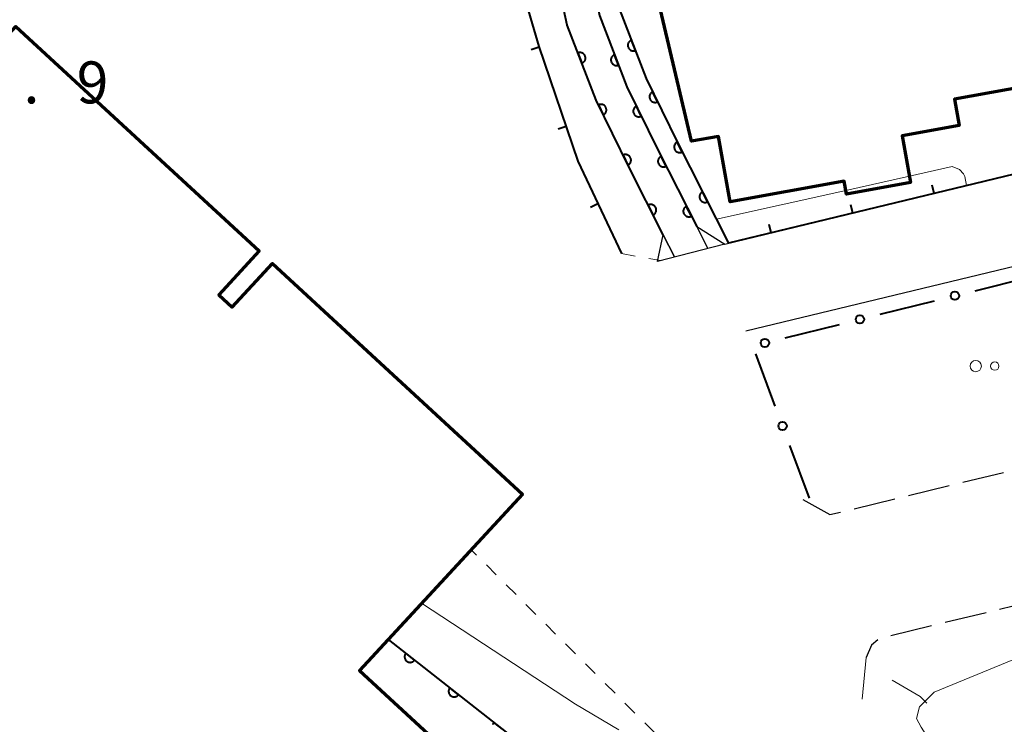
# Model space of a CAD drawing. Units: metres. Extents: x -74000 to -72000, y 31499 to 33000.
# Drawn here: x -73026 to -72938, y 32061 to 32124 of the extents above; entities that cross this region are included whole.
import ezdxf

# ---------------------------------------------------------------- set-up
doc = ezdxf.new("R2010")
doc.units = ezdxf.units.M
for name, color, linetype, lineweight in [('210100_道路縁(街区線)', 7, 'Continuous', 30), ('210600_庭園路等', 7, 'Continuous', 30), ('300200_堅ろう建物', 7, 'Continuous', 70), ('421900_坑口', 7, 'Continuous', 30), ('510100_河川', 7, 'Continuous', 30), ('611100_コンクリート被覆(直落)', 7, 'Continuous', 30), ('613000_さく(未分類)', 7, 'Continuous', 30), ('614000_へい（未分類）', 7, 'Continuous', 40), ('620100_区域界', 7, 'Continuous', 30), ('630100_植生界', 7, 'Continuous', 30), ('632300_芝地', 7, 'Continuous', 13), ('710200_等高線(主曲線)', 7, 'Continuous', 13), ('710300_等高線(補助曲線)', 7, 'Continuous', 13), ('731200_図化機測定による標高点', 7, 'Continuous', 40)]:
    doc.layers.add(name, color=color, linetype=linetype, lineweight=lineweight)
doc.styles.add('Style-WORKING', font='MS Gothic.ttf')

msp = doc.modelspace()

# ---------------------------------------------------------------- linework, layer by layer
at = {"layer": '210100_道路縁(街区線)', "linetype": 'Continuous', "lineweight": 30, "flags": 128}
for points in [[(-72962.82, 32104), (-72922.9, 32113.65)], [(-72960.95, 32096.23), (-72921.02, 32105.87)]]:
    msp.add_lwpolyline(points, dxfattribs=at)
at = {"layer": '210600_庭園路等', "linetype": 'Continuous', "lineweight": 30}
for p, q in [((-72941.542, 32082.7), (-72937.898, 32083.587)), ((-72946.4, 32081.518), (-72942.756, 32082.405)), ((-72951.258, 32080.336), (-72947.614, 32081.223)), ((-72934.608, 32072.219), (-72938.252, 32071.332)), ((-72939.466, 32071.037), (-72943.11, 32070.15)), ((-72944.325, 32069.855), (-72947.968, 32068.968))]:
    msp.add_line(p, q, dxfattribs=at)
at = {"layer": '210600_庭園路等', "linetype": 'Continuous', "lineweight": 30, "flags": 128}
for points in [[(-72955.85, 32081.15), (-72953.42, 32079.81), (-72952.473, 32080.041)], [(-72949.151, 32068.609), (-72949.7, 32068.15), (-72950.17, 32067.04)]]:
    msp.add_lwpolyline(points, dxfattribs=at)
at = {"layer": '300200_堅ろう建物', "linetype": 'Continuous', "lineweight": 70, "flags": 128}
for points in [[(-72924.59, 32120.15), (-72942.29, 32116.96), (-72941.87, 32114.6), (-72946.97, 32113.68), (-72946.21, 32109.49), (-72951.95, 32108.46), (-72952.16, 32109.62), (-72962.33, 32107.78), (-72963.38, 32113.61), (-72965.78, 32113.2), (-72974.29, 32149.2)], [(-73151.39, 32040.61), (-73058.16, 32094.65), (-73059.91, 32096.24), (-73053.39, 32099.23), (-73051.97, 32097.95), (-73050.91, 32099.13), (-73049.59, 32097.94), (-73026.19, 32123.46), (-73004.44, 32103.38), (-73008.05, 32099.47), (-73006.85, 32098.36), (-73003.24, 32102.27), (-72980.9, 32081.65), (-72995.47, 32065.87), (-72963.21, 32036.09)]]:
    msp.add_lwpolyline(points, dxfattribs=at)
at = {"layer": '421900_坑口', "linetype": 'Continuous', "lineweight": 30, "flags": 128}
msp.add_lwpolyline([(-72964.34, 32103.61), (-72965.33, 32105.56), (-72962.82, 32104), (-72968.83, 32102.45), (-72968.31, 32104.81), (-72967.32, 32102.86)], dxfattribs=at)
at = {"layer": '510100_河川', "linetype": 'Continuous', "lineweight": 30, "flags": 128}
for points in [[(-72979.28, 32157.24), (-72978.1, 32149.88), (-72977.09, 32140.86), (-72975.55, 32131.59), (-72974.02, 32124.43), (-72971.57, 32118.06), (-72968.72, 32112.24), (-72965.33, 32105.56), (-72964.34, 32103.61)], [(-72967.32, 32102.86), (-72968.31, 32104.81), (-72971.4, 32110.9), (-72974.32, 32116.86), (-72976.9, 32123.58), (-72978.5, 32131.03), (-72980.06, 32140.45), (-72981.07, 32149.48), (-72982.02, 32155.36)]]:
    msp.add_lwpolyline(points, dxfattribs=at)
at = {"layer": '611100_コンクリート被覆(直落)', "linetype": 'Continuous', "lineweight": 40, "flags": 128}
for points in [[(-72979.28, 32157.24), (-72978.1, 32149.88), (-72977.09, 32140.86), (-72975.55, 32131.59), (-72974.02, 32124.43), (-72971.57, 32118.06), (-72968.72, 32112.24), (-72965.33, 32105.56)], [(-72968.31, 32104.81), (-72971.4, 32110.9), (-72974.32, 32116.86), (-72976.9, 32123.58), (-72978.5, 32131.03), (-72980.06, 32140.45), (-72981.07, 32149.48), (-72982.02, 32155.36)], [(-72976.09, 32148.71), (-72975.23, 32141.12), (-72973.72, 32131.94), (-72972.22, 32124.97), (-72969.85, 32118.81), (-72967.05, 32113.08), (-72962.48, 32104.09)], [(-72992.91, 32068.64), (-72981.94, 32060.04), (-72970.43, 32050.66), (-72962.34, 32043.5), (-72946.31, 32020.47), (-72933.19, 31997.63), (-72931.17, 31958.04)], [(-72982.679, 32060.619), (-72983.466, 32061.236), (-72983.492, 32061.201), (-72983.513, 32061.163), (-72983.532, 32061.124), (-72983.548, 32061.083), (-72983.559, 32061.041)]]:
    msp.add_lwpolyline(points, dxfattribs=at)
for points in [[(-72970.809, 32121.304), (-72971.168, 32122.237), (-72971.209, 32122.219), (-72971.247, 32122.198), (-72971.283, 32122.175), (-72971.317, 32122.147), (-72971.348, 32122.117), (-72971.378, 32122.085), (-72971.404, 32122.05), (-72971.426, 32122.012), (-72971.446, 32121.973), (-72971.462, 32121.932), (-72971.475, 32121.891), (-72971.483, 32121.848), (-72971.487, 32121.804), (-72971.489, 32121.761), (-72971.486, 32121.717), (-72971.479, 32121.675), (-72971.469, 32121.632), (-72971.456, 32121.591), (-72971.438, 32121.55), (-72971.417, 32121.512), (-72971.393, 32121.476), (-72971.366, 32121.442), (-72971.336, 32121.411), (-72971.303, 32121.381), (-72971.268, 32121.355), (-72971.231, 32121.333), (-72971.192, 32121.313), (-72971.151, 32121.297), (-72971.11, 32121.284), (-72971.067, 32121.276), (-72971.023, 32121.272), (-72970.98, 32121.27), (-72970.936, 32121.273), (-72970.893, 32121.28), (-72970.851, 32121.29)], [(-72975.945, 32121.093), (-72975.587, 32120.159), (-72975.546, 32120.177), (-72975.508, 32120.198), (-72975.472, 32120.221), (-72975.438, 32120.249), (-72975.407, 32120.279), (-72975.377, 32120.311), (-72975.351, 32120.346), (-72975.329, 32120.384), (-72975.309, 32120.422), (-72975.293, 32120.464), (-72975.28, 32120.505), (-72975.272, 32120.548), (-72975.267, 32120.591), (-72975.266, 32120.635), (-72975.269, 32120.679), (-72975.275, 32120.721), (-72975.285, 32120.763), (-72975.299, 32120.805), (-72975.317, 32120.846), (-72975.338, 32120.884), (-72975.361, 32120.92), (-72975.388, 32120.954), (-72975.419, 32120.985), (-72975.451, 32121.015), (-72975.486, 32121.041), (-72975.523, 32121.063), (-72975.562, 32121.083), (-72975.603, 32121.099), (-72975.645, 32121.112), (-72975.688, 32121.12), (-72975.731, 32121.125), (-72975.775, 32121.126), (-72975.819, 32121.123), (-72975.861, 32121.117), (-72975.903, 32121.107)], [(-72972.315, 32119.996), (-72972.673, 32120.929), (-72972.714, 32120.911), (-72972.752, 32120.89), (-72972.788, 32120.867), (-72972.822, 32120.84), (-72972.854, 32120.809), (-72972.883, 32120.777), (-72972.909, 32120.742), (-72972.931, 32120.705), (-72972.951, 32120.666), (-72972.967, 32120.625), (-72972.98, 32120.583), (-72972.988, 32120.54), (-72972.993, 32120.497), (-72972.994, 32120.453), (-72972.991, 32120.409), (-72972.984, 32120.367), (-72972.975, 32120.325), (-72972.961, 32120.283), (-72972.943, 32120.243), (-72972.922, 32120.205), (-72972.898, 32120.169), (-72972.871, 32120.134), (-72972.841, 32120.103), (-72972.808, 32120.074), (-72972.774, 32120.047), (-72972.736, 32120.025), (-72972.697, 32120.005), (-72972.656, 32119.99), (-72972.615, 32119.977), (-72972.572, 32119.969), (-72972.528, 32119.964), (-72972.485, 32119.962), (-72972.441, 32119.965), (-72972.399, 32119.972), (-72972.356, 32119.982)], [(-72968.828, 32116.718), (-72969.267, 32117.617), (-72969.305, 32117.595), (-72969.341, 32117.571), (-72969.375, 32117.545), (-72969.407, 32117.515), (-72969.436, 32117.482), (-72969.462, 32117.447), (-72969.485, 32117.41), (-72969.504, 32117.371), (-72969.521, 32117.33), (-72969.532, 32117.288), (-72969.542, 32117.245), (-72969.546, 32117.202), (-72969.547, 32117.158), (-72969.545, 32117.115), (-72969.538, 32117.071), (-72969.528, 32117.029), (-72969.514, 32116.988), (-72969.497, 32116.948), (-72969.475, 32116.909), (-72969.451, 32116.873), (-72969.425, 32116.839), (-72969.395, 32116.807), (-72969.362, 32116.779), (-72969.327, 32116.753), (-72969.29, 32116.729), (-72969.25, 32116.711), (-72969.21, 32116.694), (-72969.168, 32116.682), (-72969.125, 32116.673), (-72969.082, 32116.669), (-72969.038, 32116.668), (-72968.995, 32116.67), (-72968.951, 32116.677), (-72968.909, 32116.687), (-72968.868, 32116.701)], [(-72974.115, 32116.442), (-72973.675, 32115.544), (-72973.636, 32115.565), (-72973.6, 32115.589), (-72973.567, 32115.616), (-72973.535, 32115.646), (-72973.506, 32115.679), (-72973.48, 32115.714), (-72973.457, 32115.751), (-72973.438, 32115.79), (-72973.421, 32115.83), (-72973.41, 32115.873), (-72973.401, 32115.915), (-72973.396, 32115.959), (-72973.395, 32116.002), (-72973.398, 32116.046), (-72973.405, 32116.089), (-72973.415, 32116.131), (-72973.428, 32116.172), (-72973.446, 32116.213), (-72973.467, 32116.251), (-72973.491, 32116.287), (-72973.518, 32116.321), (-72973.548, 32116.353), (-72973.581, 32116.381), (-72973.616, 32116.408), (-72973.653, 32116.431), (-72973.692, 32116.449), (-72973.733, 32116.466), (-72973.775, 32116.478), (-72973.818, 32116.487), (-72973.861, 32116.491), (-72973.905, 32116.492), (-72973.948, 32116.49), (-72973.992, 32116.483), (-72974.033, 32116.473), (-72974.075, 32116.459)], [(-72970.283, 32115.432), (-72970.723, 32116.33), (-72970.762, 32116.309), (-72970.798, 32116.285), (-72970.831, 32116.258), (-72970.863, 32116.228), (-72970.892, 32116.195), (-72970.918, 32116.16), (-72970.941, 32116.123), (-72970.96, 32116.084), (-72970.977, 32116.043), (-72970.988, 32116.001), (-72970.997, 32115.959), (-72971.002, 32115.915), (-72971.003, 32115.871), (-72971, 32115.828), (-72970.994, 32115.785), (-72970.983, 32115.743), (-72970.97, 32115.702), (-72970.952, 32115.661), (-72970.931, 32115.623), (-72970.907, 32115.587), (-72970.88, 32115.553), (-72970.85, 32115.521), (-72970.817, 32115.492), (-72970.782, 32115.466), (-72970.745, 32115.443), (-72970.706, 32115.424), (-72970.665, 32115.408), (-72970.623, 32115.396), (-72970.58, 32115.387), (-72970.537, 32115.382), (-72970.493, 32115.382), (-72970.45, 32115.384), (-72970.406, 32115.391), (-72970.365, 32115.401), (-72970.324, 32115.415)], [(-72966.619, 32112.232), (-72967.072, 32113.124), (-72967.111, 32113.102), (-72967.146, 32113.077), (-72967.18, 32113.05), (-72967.211, 32113.02), (-72967.239, 32112.986), (-72967.265, 32112.951), (-72967.287, 32112.914), (-72967.305, 32112.874), (-72967.322, 32112.833), (-72967.333, 32112.791), (-72967.341, 32112.748), (-72967.345, 32112.705), (-72967.345, 32112.661), (-72967.342, 32112.618), (-72967.335, 32112.574), (-72967.324, 32112.533), (-72967.31, 32112.492), (-72967.291, 32112.452), (-72967.27, 32112.413), (-72967.245, 32112.378), (-72967.218, 32112.344), (-72967.187, 32112.313), (-72967.154, 32112.285), (-72967.118, 32112.259), (-72967.081, 32112.237), (-72967.042, 32112.218), (-72967.001, 32112.202), (-72966.958, 32112.191), (-72966.916, 32112.183), (-72966.872, 32112.179), (-72966.829, 32112.179), (-72966.785, 32112.182), (-72966.742, 32112.189), (-72966.7, 32112.2), (-72966.659, 32112.214)], [(-72971.915, 32111.952), (-72971.475, 32111.053), (-72971.437, 32111.075), (-72971.401, 32111.099), (-72971.367, 32111.126), (-72971.335, 32111.156), (-72971.306, 32111.189), (-72971.28, 32111.224), (-72971.257, 32111.261), (-72971.238, 32111.3), (-72971.222, 32111.34), (-72971.21, 32111.383), (-72971.201, 32111.425), (-72971.196, 32111.469), (-72971.196, 32111.512), (-72971.198, 32111.556), (-72971.205, 32111.599), (-72971.215, 32111.641), (-72971.229, 32111.682), (-72971.246, 32111.722), (-72971.267, 32111.761), (-72971.292, 32111.797), (-72971.318, 32111.831), (-72971.348, 32111.863), (-72971.381, 32111.891), (-72971.416, 32111.918), (-72971.453, 32111.941), (-72971.492, 32111.959), (-72971.533, 32111.976), (-72971.575, 32111.988), (-72971.618, 32111.997), (-72971.661, 32112.001), (-72971.705, 32112.002), (-72971.748, 32112), (-72971.792, 32111.993), (-72971.834, 32111.983), (-72971.875, 32111.969)], [(-72968.066, 32110.951), (-72968.518, 32111.843), (-72968.557, 32111.821), (-72968.592, 32111.796), (-72968.626, 32111.769), (-72968.657, 32111.738), (-72968.685, 32111.705), (-72968.711, 32111.67), (-72968.734, 32111.632), (-72968.752, 32111.593), (-72968.768, 32111.552), (-72968.779, 32111.51), (-72968.788, 32111.467), (-72968.791, 32111.424), (-72968.791, 32111.38), (-72968.789, 32111.336), (-72968.781, 32111.293), (-72968.77, 32111.252), (-72968.756, 32111.211), (-72968.738, 32111.17), (-72968.716, 32111.132), (-72968.691, 32111.096), (-72968.664, 32111.063), (-72968.634, 32111.032), (-72968.601, 32111.004), (-72968.565, 32110.978), (-72968.528, 32110.955), (-72968.488, 32110.937), (-72968.448, 32110.921), (-72968.405, 32110.91), (-72968.362, 32110.901), (-72968.319, 32110.897), (-72968.275, 32110.897), (-72968.232, 32110.9), (-72968.188, 32110.908), (-72968.147, 32110.919), (-72968.106, 32110.933)], [(-72964.353, 32107.775), (-72964.807, 32108.667), (-72964.845, 32108.645), (-72964.88, 32108.62), (-72964.914, 32108.593), (-72964.945, 32108.562), (-72964.973, 32108.529), (-72964.999, 32108.494), (-72965.022, 32108.456), (-72965.04, 32108.417), (-72965.056, 32108.376), (-72965.067, 32108.334), (-72965.076, 32108.291), (-72965.079, 32108.248), (-72965.079, 32108.204), (-72965.076, 32108.16), (-72965.069, 32108.117), (-72965.058, 32108.076), (-72965.044, 32108.035), (-72965.026, 32107.994), (-72965.004, 32107.956), (-72964.979, 32107.92), (-72964.952, 32107.887), (-72964.921, 32107.856), (-72964.888, 32107.828), (-72964.853, 32107.802), (-72964.815, 32107.779), (-72964.776, 32107.761), (-72964.735, 32107.745), (-72964.693, 32107.734), (-72964.65, 32107.725), (-72964.607, 32107.722), (-72964.563, 32107.722), (-72964.519, 32107.725), (-72964.476, 32107.732), (-72964.435, 32107.743), (-72964.394, 32107.757)], [(-72969.667, 32107.485), (-72969.215, 32106.594), (-72969.177, 32106.615), (-72969.141, 32106.64), (-72969.108, 32106.667), (-72969.076, 32106.698), (-72969.048, 32106.731), (-72969.022, 32106.766), (-72969, 32106.804), (-72968.982, 32106.843), (-72968.965, 32106.884), (-72968.954, 32106.926), (-72968.946, 32106.969), (-72968.942, 32107.012), (-72968.942, 32107.056), (-72968.945, 32107.1), (-72968.952, 32107.143), (-72968.963, 32107.184), (-72968.977, 32107.226), (-72968.995, 32107.266), (-72969.017, 32107.304), (-72969.042, 32107.34), (-72969.069, 32107.373), (-72969.099, 32107.405), (-72969.133, 32107.433), (-72969.168, 32107.458), (-72969.205, 32107.481), (-72969.245, 32107.499), (-72969.286, 32107.515), (-72969.328, 32107.526), (-72969.371, 32107.535), (-72969.414, 32107.539), (-72969.458, 32107.539), (-72969.501, 32107.536), (-72969.545, 32107.529), (-72969.586, 32107.518), (-72969.627, 32107.503)], [(-72965.803, 32106.492), (-72966.256, 32107.384), (-72966.294, 32107.362), (-72966.33, 32107.337), (-72966.363, 32107.31), (-72966.394, 32107.28), (-72966.422, 32107.246), (-72966.448, 32107.211), (-72966.471, 32107.174), (-72966.489, 32107.134), (-72966.505, 32107.093), (-72966.516, 32107.051), (-72966.525, 32107.008), (-72966.529, 32106.965), (-72966.529, 32106.921), (-72966.526, 32106.878), (-72966.518, 32106.834), (-72966.507, 32106.793), (-72966.493, 32106.752), (-72966.475, 32106.712), (-72966.453, 32106.673), (-72966.429, 32106.638), (-72966.402, 32106.604), (-72966.371, 32106.573), (-72966.338, 32106.545), (-72966.302, 32106.519), (-72966.265, 32106.497), (-72966.226, 32106.478), (-72966.185, 32106.462), (-72966.142, 32106.451), (-72966.1, 32106.442), (-72966.056, 32106.439), (-72966.012, 32106.439), (-72965.969, 32106.441), (-72965.926, 32106.449), (-72965.884, 32106.46), (-72965.843, 32106.474)], [(-72990.549, 32066.789), (-72991.336, 32067.406), (-72991.362, 32067.37), (-72991.383, 32067.333), (-72991.402, 32067.294), (-72991.418, 32067.253), (-72991.429, 32067.211), (-72991.438, 32067.168), (-72991.442, 32067.125), (-72991.442, 32067.081), (-72991.44, 32067.037), (-72991.431, 32066.994), (-72991.421, 32066.952), (-72991.406, 32066.911), (-72991.388, 32066.871), (-72991.367, 32066.833), (-72991.342, 32066.797), (-72991.315, 32066.764), (-72991.284, 32066.733), (-72991.251, 32066.704), (-72991.215, 32066.679), (-72991.178, 32066.657), (-72991.139, 32066.638), (-72991.098, 32066.622), (-72991.056, 32066.611), (-72991.013, 32066.603), (-72990.97, 32066.598), (-72990.926, 32066.598), (-72990.882, 32066.601), (-72990.839, 32066.609), (-72990.797, 32066.619), (-72990.756, 32066.634), (-72990.716, 32066.652), (-72990.678, 32066.673), (-72990.642, 32066.698), (-72990.609, 32066.726), (-72990.578, 32066.756)], [(-72986.614, 32063.704), (-72987.401, 32064.321), (-72987.427, 32064.285), (-72987.448, 32064.248), (-72987.467, 32064.209), (-72987.483, 32064.168), (-72987.494, 32064.126), (-72987.503, 32064.083), (-72987.507, 32064.04), (-72987.507, 32063.996), (-72987.505, 32063.953), (-72987.496, 32063.909), (-72987.486, 32063.867), (-72987.471, 32063.826), (-72987.453, 32063.786), (-72987.432, 32063.748), (-72987.407, 32063.712), (-72987.38, 32063.679), (-72987.349, 32063.648), (-72987.316, 32063.619), (-72987.28, 32063.594), (-72987.243, 32063.572), (-72987.204, 32063.553), (-72987.163, 32063.537), (-72987.121, 32063.526), (-72987.078, 32063.518), (-72987.035, 32063.513), (-72986.991, 32063.513), (-72986.947, 32063.516), (-72986.904, 32063.524), (-72986.862, 32063.534), (-72986.821, 32063.549), (-72986.781, 32063.567), (-72986.743, 32063.588), (-72986.707, 32063.613), (-72986.674, 32063.641), (-72986.643, 32063.671)]]:
    msp.add_lwpolyline(points, close=True, dxfattribs=at)
at = {"layer": '613000_さく(未分類)', "linetype": 'Continuous', "lineweight": 40}
for p, q in [((-72940.425, 32099.827), (-72935.572, 32101.032)), ((-72948.917, 32097.719), (-72944.064, 32098.924)), ((-72957.409, 32095.61), (-72952.556, 32096.815)), ((-72958.301, 32089.491), (-72960.045, 32094.177)), ((-72955.25, 32081.29), (-72956.994, 32085.976))]:
    msp.add_line(p, q, dxfattribs=at)
for centre in [(-72942.244, 32099.376), (-72950.736, 32097.267), (-72959.229, 32095.158), (-72957.647, 32087.733)]:
    msp.add_circle(centre, 0.375, dxfattribs=at)
at = {"layer": '614000_へい（未分類）', "linetype": 'Continuous', "lineweight": 40}
for p, q in [((-72979.411, 32121.614), (-72980.121, 32121.374)), ((-72977.004, 32114.511), (-72977.714, 32114.27)), ((-72944.092, 32108.531), (-72944.268, 32109.26)), ((-72974.152, 32107.587), (-72974.831, 32107.267)), ((-72951.382, 32106.77), (-72951.558, 32107.5)), ((-72958.673, 32105.01), (-72958.849, 32105.739))]:
    msp.add_line(p, q, dxfattribs=at)
at = {"layer": '614000_へい（未分類）', "linetype": 'Continuous', "lineweight": 40, "flags": 128}
for points in [[(-73035.93, 32120.43), (-72986.84, 32152.22), (-72985.17, 32144.6), (-72982.68, 32132.74), (-72979.43, 32121.67), (-72975.95, 32111.4), (-72972.06, 32103.15)], [(-72921.25, 32120.92), (-72920.38, 32117.05), (-72922.9, 32113.65), (-72962.48, 32104.09)]]:
    msp.add_lwpolyline(points, dxfattribs=at)
at = {"layer": '620100_区域界', "linetype": 'Continuous', "lineweight": 13}
msp.add_line((-72950.17, 32067.04), (-72950.551, 32063.309), dxfattribs=at)
at = {"layer": '620100_区域界', "linetype": 'Continuous', "lineweight": 13, "flags": 128}
msp.add_lwpolyline([(-72944.744, 32062.956), (-72945.34, 32063.56), (-72947.856, 32065.005)], dxfattribs=at)
at = {"layer": '630100_植生界', "linetype": 'Continuous', "lineweight": 13}
for p, q in [((-72972.06, 32103.15), (-72970.83, 32102.93)), ((-72969.599, 32102.71), (-72968.54, 32102.52)), ((-72985.016, 32076.187), (-72985.5, 32076.67)), ((-72983.245, 32074.422), (-72984.13, 32075.304)), ((-72981.475, 32072.657), (-72982.36, 32073.539)), ((-72979.704, 32070.892), (-72980.589, 32071.774)), ((-72977.934, 32069.127), (-72978.819, 32070.009)), ((-72976.163, 32067.362), (-72977.048, 32068.244)), ((-72974.393, 32065.597), (-72975.278, 32066.479)), ((-72972.622, 32063.832), (-72973.508, 32064.714)), ((-72970.852, 32062.066), (-72971.737, 32062.949)), ((-72969.081, 32060.301), (-72969.967, 32061.184))]:
    msp.add_line(p, q, dxfattribs=at)
at = {"layer": '632300_芝地', "linetype": 'Continuous', "lineweight": 13}
for centre, radius in [((-72940.385, 32093.09), 0.5), ((-72938.685, 32093.09), 0.375)]:
    msp.add_circle(centre, radius, dxfattribs=at)
at = {"layer": '710200_等高線(主曲線)', "linetype": 'Continuous', "lineweight": 13, "flags": 128}
for points, elevation in [([(-72916.66, 32076.59), (-72917.95, 32075.19), (-72920.82, 32073.5), (-72944.09, 32063.93), (-72945.4, 32062.63), (-72945.69, 32061.58), (-72945.27, 32060.79), (-72944.64, 32059.83)], 28), ([(-72989.92, 32071.88), (-72976.15, 32062.86), (-72972.28, 32060.58)], 26)]:
    msp.add_lwpolyline(points, dxfattribs=dict(at, elevation=elevation))
at = {"layer": '710300_等高線(補助曲線)', "linetype": 'Continuous', "lineweight": 13}
for p, q in [((-72952.01, 32108.8, 27), (-72946.32, 32110.07, 27)), ((-72963.57, 32106.23, 27), (-72952.01, 32108.8, 27))]:
    msp.add_line(p, q, dxfattribs=at)
at = {"layer": '710300_等高線(補助曲線)', "linetype": 'Continuous', "lineweight": 13, "elevation": 27, "flags": 128}
msp.add_lwpolyline([(-72946.32, 32110.07), (-72942.49, 32110.92), (-72941.84, 32110.66), (-72941.47, 32110.27), (-72941.37, 32110.03), (-72941.21, 32109.23)], dxfattribs=at)

# ---------------------------------------------------------------- texts
at = {"layer": '731200_図化機測定による標高点', "linetype": 'Continuous', "lineweight": 40, "style": 'Style-WORKING'}
for s, p in [('9', (-73020.75, 32116.58, -9.999)), ('.', (-73025.5, 32116.58, -9.999))]:
    msp.add_text(s, height=3.75, dxfattribs=at).set_placement(p)

doc.saveas('drawing.dxf')
